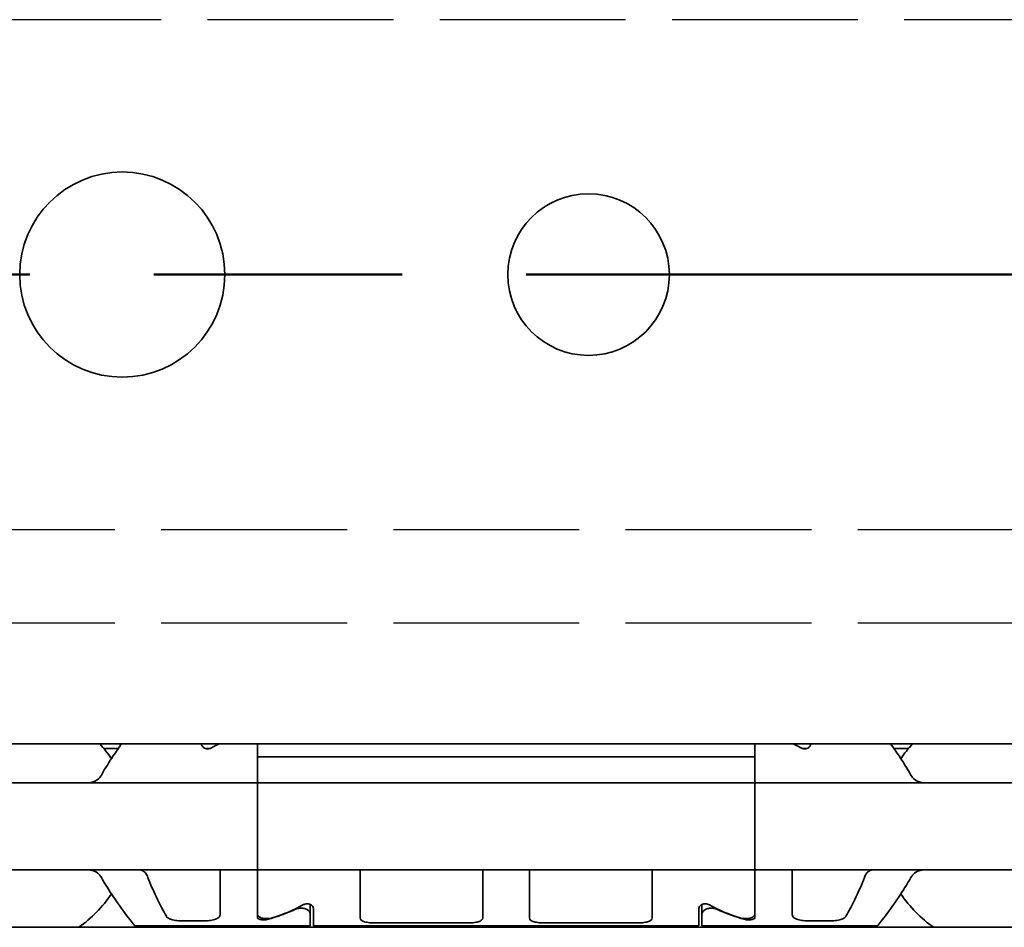
# Model space of a CAD drawing. Units: millimetres. Extents: x 0 to 1682, y 0 to 1188.
# Drawn here: x 784 to 815, y 917 to 946 of the extents above; entities that cross this region are included whole.
import ezdxf

# ---------------------------------------------------------------- set-up
doc = ezdxf.new("R2010")
doc.units = ezdxf.units.MM
doc.header["$LTSCALE"] = 2
doc.linetypes.add('CHAIN', pattern=[0.3543, 0.2362, -0.0295, 0.0591, -0.0295])
doc.linetypes.add('DASHED', pattern=[0.2068, 0.1655, -0.0413])
for name, color, linetype, lineweight in [('Hidden', 7, 'DASHED', 25), ('Section line', 7, 'CHAIN', 50), ('Visible', 7, 'Continuous', 35)]:
    doc.layers.add(name, color=color, linetype=linetype, lineweight=lineweight)

# ---------------------------------------------------------------- blocks, each defined once
blk = doc.blocks.new('2dTransSection0')
at = {"layer": 'Section line', "linetype": 'CHAIN', "ltscale": 33.797325}
blk.add_line((631.512, 468.839), (96.665, 468.839), dxfattribs=at)

msp = doc.modelspace()

# ---------------------------------------------------------------- linework, layer by layer
at = {"layer": 'Hidden', "ltscale": 18.060545}
for p, q in [((1161.7716, 945.8775), (691.1716, 945.8775)), ((691.1716, 929.4775), (1161.7716, 929.4775)), ((691.1716, 926.4775), (1161.7716, 926.4775))]:
    msp.add_line(p, q, dxfattribs=at)
at = {"layer": 'Visible'}
for p, q in [((1203.0249, 922.5775), (243.0249, 922.5775)), ((786.898, 922.4275), (786.433, 922.4275)), ((789.5749, 922.5672), (789.5749, 922.5775)), ((789.7084, 922.4275), (789.8413, 922.4275)), ((791.3749, 922.5775), (791.3749, 922.1587)), ((807.3749, 922.1587), (807.3749, 922.5775)), ((809.0413, 922.4275), (808.9084, 922.4275)), ((809.1749, 922.5672), (809.1749, 922.5775)), ((812.3167, 922.4275), (811.8517, 922.4275)), ((791.3749, 921.5707), (791.3749, 922.1587)), ((791.3749, 922.1587), (807.3749, 922.1587)), ((791.3749, 921.5707), (791.3749, 922.1587)), ((807.3749, 921.5707), (807.3749, 922.1587)), ((807.3749, 921.5707), (807.3749, 922.1587)), ((791.3749, 921.3275), (791.3749, 921.5707)), ((791.3749, 921.5707), (791.3749, 921.3275)), ((807.3749, 921.5707), (807.3749, 921.3275)), ((807.3749, 921.3275), (807.3749, 921.5707)), ((791.3749, 921.3275), (759.3749, 921.3275)), ((807.3749, 921.3275), (791.3749, 921.3275)), ((791.3749, 920.1275), (791.3749, 921.3275)), ((807.3749, 921.3275), (807.3749, 920.1275)), ((839.3749, 921.3275), (807.3749, 921.3275)), ((791.3749, 920.1275), (791.3749, 919.7275)), ((807.3749, 920.1275), (807.3749, 919.7275)), ((791.3749, 918.5275), (791.3749, 919.7275)), ((807.3749, 919.7275), (807.3749, 918.5275)), ((791.3749, 918.5275), (759.3749, 918.5275)), ((790.1749, 918.2842), (790.1749, 918.5275)), ((791.3749, 918.2842), (791.3749, 918.5275)), ((807.3749, 918.5275), (791.3749, 918.5275)), ((791.3749, 918.5275), (791.3749, 918.2842)), ((794.6749, 918.2842), (794.6749, 918.5275)), ((798.6249, 918.2842), (798.6249, 918.5275)), ((800.1249, 918.2842), (800.1249, 918.5275)), ((804.0749, 918.2842), (804.0749, 918.5275)), ((807.3749, 918.5275), (807.3749, 918.2842)), ((807.3749, 918.2842), (807.3749, 918.5275)), ((839.3749, 918.5275), (807.3749, 918.5275)), ((808.5749, 918.2842), (808.5749, 918.5275)), ((790.1749, 917.1008), (790.1749, 918.2842)), ((791.3749, 917.0938), (791.3749, 918.2842)), ((791.3749, 916.9972), (791.3749, 918.2842)), ((794.6749, 916.9817), (794.6749, 918.2842)), ((798.6249, 916.9817), (798.6249, 918.2842)), ((800.1249, 916.9817), (800.1249, 918.2842)), ((804.0749, 916.9817), (804.0749, 918.2842)), ((807.3749, 917.0938), (807.3749, 918.2842)), ((807.3749, 916.9972), (807.3749, 918.2842)), ((808.5749, 917.1008), (808.5749, 918.2842)), ((793.0749, 917.1121), (793.0749, 917.4152)), ((805.6749, 917.4152), (805.6749, 917.1121)), ((793.0749, 917.1121), (793.0749, 916.7275)), ((793.1749, 916.7275), (793.1749, 917.2877)), ((805.5749, 916.7275), (805.5749, 917.2877)), ((805.6749, 917.1121), (805.6749, 916.7275)), ((787.4249, 916.7275), (793.0749, 916.7275)), ((788.9258, 916.8877), (789.6749, 916.8877)), ((793.1749, 916.7275), (805.5749, 916.7275)), ((795.1749, 916.8166), (798.1249, 916.8166)), ((800.6249, 916.8166), (803.5749, 916.8166)), ((805.6749, 916.7275), (811.3249, 916.7275)), ((809.0749, 916.8877), (809.824, 916.8877)), ((1195.7249, 916.6775), (229.7249, 916.6775))]:
    msp.add_line(p, q, dxfattribs=at)
for centre, radius in [((787.0249, 937.6775), 3.3), ((802.0249, 937.6775), 2.6)]:
    msp.add_circle(centre, radius, dxfattribs=at)
for centre, start, end in [((783.3749, 919.9275), 33.36799, 42.13549), ((815.3749, 919.9275), 137.86451, 146.63201), ((783.3749, 919.9275), 304.63546, 326.63201), ((815.3749, 919.9275), 213.36799, 235.36454)]:
    msp.add_arc(centre, 3.95, start, end, dxfattribs=at)
for centre, major_axis, ratio, start_param, end_param in [((792.621, 919.9275), (4.4308, 0), 0.7222222, 2.1658382, 2.2343657), ((806.1287, 919.9275), (4.4308, 0), 0.7222222, 0.907227, 0.9757544), ((790.1287, 919.9275), (4.4308, 0), 0.7222222, 5.1115017, 5.3759584), ((808.621, 919.9275), (4.4308, 0), 0.7222222, 4.0488196, 4.3132763), ((790.0999, 919.9275), (-4.5333, 0), 0.7058824, 1.9292318, 2.1554501), ((808.6499, 919.9275), (-4.5333, 0), 0.7058824, 0.9861426, 1.2123609)]:
    msp.add_ellipse(centre, major_axis=major_axis, ratio=ratio, start_param=start_param, end_param=end_param, dxfattribs=at)
for points, knots in [([(787.0056, 922.5769), (786.9198, 922.4593), (786.8267, 922.3281), (786.6123, 922.0098), (786.4782, 921.8008), (786.3519, 921.5707)], [-0.32628484, -0.32628484, -0.32628484, -0.32628484, -0.26145795, -0.26145795, -0.17668241, -0.17668241, -0.17668241, -0.17668241]), ([(789.892, 922.4484), (789.8793, 922.4413), (789.8649, 922.4348), (789.8259, 922.4224), (789.7999, 922.4183), (789.7749, 922.4183), (789.7498, 922.4183), (789.7238, 922.4224), (789.6768, 922.4374), (789.656, 922.4483), (789.6191, 922.4745), (789.6023, 922.4923), (789.5802, 922.5298), (789.5749, 922.5494), (789.5749, 922.5672)], [-0.01246271, -0.01246271, -0.01246271, -0.01246271, -0.007506817, -0.007506817, 0, 0, 0, 0.007506817, 0.007506817, 0.015013635, 0.015013635, 0.024454041, 0.024454041, 0.033894448, 0.033894448, 0.033894448, 0.033894448]), ([(809.1749, 922.5672), (809.1749, 922.5494), (809.1696, 922.5298), (809.1474, 922.4923), (809.1306, 922.4745), (809.0937, 922.4483), (809.0729, 922.4374), (809.0259, 922.4224), (808.9999, 922.4183), (808.9498, 922.4183), (808.9238, 922.4224), (808.8848, 922.4348), (808.8705, 922.4413), (808.8578, 922.4484)], [-0.100808876, -0.100808876, -0.100808876, -0.100808876, -0.09136847, -0.09136847, -0.081928063, -0.081928063, -0.074421246, -0.074421246, -0.066914428, -0.066914428, -0.059407611, -0.059407611, -0.054451718, -0.054451718, -0.054451718, -0.054451718]), ([(812.3978, 921.5707), (812.2716, 921.8008), (812.1374, 922.0098), (811.923, 922.3281), (811.8299, 922.4593), (811.7441, 922.5769)], [-1.88489346, -1.88489346, -1.88489346, -1.88489346, -1.80011792, -1.80011792, -1.73529102, -1.73529102, -1.73529102, -1.73529102]), ([(786.3519, 921.5707), (786.3373, 921.5445), (786.321, 921.5207), (786.2532, 921.4388), (786.1879, 921.3941), (786.0435, 921.3385), (785.9642, 921.3275), (785.8893, 921.3275)], [0.232546323, 0.232546323, 0.232546323, 0.232546323, 0.242228325, 0.242228325, 0.270902958, 0.270902958, 0.299577591, 0.299577591, 0.299577591, 0.299577591]), ([(812.8604, 921.3275), (812.7855, 921.3275), (812.7062, 921.3385), (812.5618, 921.3941), (812.4965, 921.4388), (812.4287, 921.5207), (812.4124, 921.5445), (812.3978, 921.5707)], [0.11171645, 0.11171645, 0.11171645, 0.11171645, 0.140391083, 0.140391083, 0.169065716, 0.169065716, 0.178747718, 0.178747718, 0.178747718, 0.178747718]), ([(785.8893, 918.5275), (785.9586, 918.5275), (786.0322, 918.518), (786.1681, 918.4706), (786.2304, 918.4325), (786.3065, 918.3542), (786.3311, 918.3214), (786.3519, 918.2842)], [0.11171645, 0.11171645, 0.11171645, 0.11171645, 0.13822729, 0.13822729, 0.16473813, 0.16473813, 0.17853598, 0.17853598, 0.17853598, 0.17853598]), ([(787.8495, 918.2842), (787.8411, 918.3073), (787.8315, 918.3288), (787.821, 918.3488), (787.8105, 918.3688), (787.7989, 918.3872), (787.7867, 918.4038), (787.7744, 918.4205), (787.7613, 918.4354), (787.7477, 918.4486), (787.734, 918.4617), (787.7197, 918.4732), (787.7049, 918.483), (787.6901, 918.4928), (787.6747, 918.5009), (787.6588, 918.5075), (787.6428, 918.514), (787.6264, 918.519), (787.6093, 918.5223), (787.5921, 918.5257), (787.5744, 918.5275), (787.5561, 918.5275)], [0, 0, 0, 0, 0.1428571, 0.1428571, 0.1428571, 0.2857143, 0.2857143, 0.2857143, 0.4285714, 0.4285714, 0.4285714, 0.5714286, 0.5714286, 0.5714286, 0.7142857, 0.7142857, 0.7142857, 0.8571429, 0.8571429, 0.8571429, 1, 1, 1, 1]), ([(811.1936, 918.5275), (811.1752, 918.5275), (811.1572, 918.5257), (811.1399, 918.5222), (811.1225, 918.5188), (811.1059, 918.5137), (811.0898, 918.507), (811.0737, 918.5002), (811.0582, 918.4919), (811.0433, 918.4819), (811.0284, 918.472), (811.0142, 918.4604), (811.0006, 918.4472), (810.9871, 918.434), (810.9742, 918.4191), (810.9621, 918.4026), (810.95, 918.386), (810.9387, 918.3679), (810.9284, 918.3481), (810.918, 918.3284), (810.9086, 918.307), (810.9002, 918.2842)], [0, 0, 0, 0, 0.1428571, 0.1428571, 0.1428571, 0.2857143, 0.2857143, 0.2857143, 0.4285714, 0.4285714, 0.4285714, 0.5714286, 0.5714286, 0.5714286, 0.7142857, 0.7142857, 0.7142857, 0.8571429, 0.8571429, 0.8571429, 1, 1, 1, 1]), ([(812.3978, 918.2842), (812.4186, 918.3214), (812.4432, 918.3542), (812.5193, 918.4325), (812.5816, 918.4706), (812.7176, 918.518), (812.7911, 918.5275), (812.8604, 918.5275)], [0.232774092, 0.232774092, 0.232774092, 0.232774092, 0.246571942, 0.246571942, 0.273082782, 0.273082782, 0.299593622, 0.299593622, 0.299593622, 0.299593622]), ([(786.3519, 918.2842), (786.4782, 918.0541), (786.6123, 917.8451), (786.9158, 917.3945), (787.0983, 917.1503), (787.3536, 916.8163), (787.4249, 916.7275), (787.4249, 916.7275)], [-1.88489346, -1.88489346, -1.88489346, -1.88489346, -1.80011792, -1.80011792, -1.67314991, -1.67314991, -1.5461819, -1.5461819, -1.5461819, -1.5461819]), ([(788.4431, 917.0353), (788.3506, 917.1975), (788.2299, 917.4184), (788.0265, 917.8441), (787.9342, 918.0537), (787.8495, 918.2842)], [0.63587375, 0.63587375, 0.63587375, 0.63587375, 0.74618254, 0.74618254, 0.82651511, 0.82651511, 0.82651511, 0.82651511]), ([(810.9002, 918.2842), (810.8155, 918.0537), (810.7232, 917.8441), (810.5198, 917.4184), (810.3991, 917.1975), (810.3066, 917.0353)], [0.16955667, 0.16955667, 0.16955667, 0.16955667, 0.24988924, 0.24988924, 0.36019802, 0.36019802, 0.36019802, 0.36019802]), ([(811.3249, 916.7275), (811.3249, 916.7275), (811.3961, 916.8163), (811.6515, 917.1503), (811.8339, 917.3945), (812.1374, 917.8451), (812.2716, 918.0541), (812.3978, 918.2842)], [-0.51539397, -0.51539397, -0.51539397, -0.51539397, -0.38842596, -0.38842596, -0.26145795, -0.26145795, -0.17668241, -0.17668241, -0.17668241, -0.17668241]), ([(792.8578, 917.4065), (792.8705, 917.4136), (792.8848, 917.4201), (792.9238, 917.4325), (792.9498, 917.4366), (792.9999, 917.4366), (793.0259, 917.4325), (793.0729, 917.4175), (793.0937, 917.4066), (793.1306, 917.3804), (793.1474, 917.3626), (793.1696, 917.3251), (793.1749, 917.3055), (793.1749, 917.2877)], [-0.079373655, -0.079373655, -0.079373655, -0.079373655, -0.074417763, -0.074417763, -0.066910946, -0.066910946, -0.059404128, -0.059404128, -0.051897311, -0.051897311, -0.042456904, -0.042456904, -0.033016497, -0.033016497, -0.033016497, -0.033016497]), ([(805.5749, 917.2877), (805.5749, 917.3055), (805.5802, 917.3251), (805.6023, 917.3626), (805.6191, 917.3804), (805.656, 917.4066), (805.6768, 917.4175), (805.7238, 917.4325), (805.7498, 917.4366), (805.7749, 917.4366), (805.8015, 917.4366), (805.8291, 917.432), (805.8675, 917.4189), (805.8803, 917.413), (805.892, 917.4065)], [-0.033894448, -0.033894448, -0.033894448, -0.033894448, -0.024454041, -0.024454041, -0.015013635, -0.015013635, -0.007506817, -0.007506817, 0, 0, 0, 0.00799925, 0.00799925, 0.012508495, 0.012508495, 0.012508495, 0.012508495]), ([(788.9258, 916.8877), (788.8635, 916.8877), (788.7972, 916.8917), (788.676, 916.9087), (788.621, 916.9218), (788.5297, 916.9555), (788.4896, 916.9793), (788.4554, 917.0164), (788.4486, 917.0257), (788.4431, 917.0353)], [-0.323199183, -0.323199183, -0.323199183, -0.323199183, -0.304512374, -0.304512374, -0.285825566, -0.285825566, -0.265048127, -0.265048127, -0.258478576, -0.258478576, -0.258478576, -0.258478576]), ([(790.1749, 917.1008), (790.1749, 917.0683), (790.1629, 917.0356), (790.111, 916.9793), (790.0709, 916.9555), (789.9796, 916.9218), (789.9246, 916.9087), (789.8034, 916.8917), (789.7371, 916.8877), (789.6749, 916.8877)], [-0.078928494, -0.078928494, -0.078928494, -0.078928494, -0.058151055, -0.058151055, -0.037373617, -0.037373617, -0.018686808, -0.018686808, 0, 0, 0, 0]), ([(791.3749, 917.0938), (791.3749, 917.0743), (791.3822, 917.0541), (791.4136, 917.0183), (791.4378, 917.0026), (791.4925, 916.9798), (791.5253, 916.9706), (791.5978, 916.9586), (791.6375, 916.9556), (791.6749, 916.9556), (791.7122, 916.9556), (791.7519, 916.9586), (791.8105, 916.9683), (791.8316, 916.9732), (791.8505, 916.979)], [0.145403256, 0.145403256, 0.145403256, 0.145403256, 0.157993792, 0.157993792, 0.170584327, 0.170584327, 0.18179912, 0.18179912, 0.193013914, 0.193013914, 0.193013914, 0.204228707, 0.204228707, 0.211144, 0.211144, 0.211144, 0.211144]), ([(793.0749, 917.1121), (793.0749, 917.1323), (793.0675, 917.1548), (793.0372, 917.1986), (793.0143, 917.2198), (792.9617, 917.2538), (792.929, 917.2691), (792.8553, 917.2904), (792.8142, 917.2961), (792.7749, 917.2961), (792.7372, 917.2961), (792.6978, 917.2909), (792.6404, 917.2751), (792.6201, 917.2674), (792.6019, 917.259)], [0.14461465, 0.14461465, 0.14461465, 0.14461465, 0.157365269, 0.157365269, 0.170115888, 0.170115888, 0.181920971, 0.181920971, 0.193726053, 0.193726053, 0.193726053, 0.205016684, 0.205016684, 0.211876413, 0.211876413, 0.211876413, 0.211876413]), ([(806.1479, 917.259), (806.1296, 917.2674), (806.1093, 917.2751), (806.0519, 917.2909), (806.0125, 917.2961), (805.9372, 917.2961), (805.8978, 917.2909), (805.8264, 917.2712), (805.7945, 917.2569), (805.74, 917.2237), (805.7154, 917.2018), (805.6828, 917.1565), (805.6749, 917.1331), (805.6749, 917.1121)], [0.078706811, 0.078706811, 0.078706811, 0.078706811, 0.08556654, 0.08556654, 0.096857172, 0.096857172, 0.108147803, 0.108147803, 0.119438434, 0.119438434, 0.132698324, 0.132698324, 0.145958213, 0.145958213, 0.145958213, 0.145958213]), ([(806.8992, 916.979), (806.9182, 916.9732), (806.9392, 916.9683), (806.9978, 916.9586), (807.0375, 916.9556), (807.1122, 916.9556), (807.1519, 916.9586), (807.2244, 916.9706), (807.2572, 916.9798), (807.312, 917.0026), (807.3361, 917.0183), (807.3675, 917.0541), (807.3749, 917.0743), (807.3749, 917.0938)], [0.07837687, 0.07837687, 0.07837687, 0.07837687, 0.085292164, 0.085292164, 0.096506957, 0.096506957, 0.10772175, 0.10772175, 0.118936543, 0.118936543, 0.131527079, 0.131527079, 0.144117614, 0.144117614, 0.144117614, 0.144117614]), ([(809.0749, 916.8877), (809.0126, 916.8877), (808.9463, 916.8917), (808.8251, 916.9087), (808.7701, 916.9218), (808.6788, 916.9555), (808.6387, 916.9793), (808.5868, 917.0356), (808.5749, 917.0683), (808.5749, 917.1008)], [-0.161585946, -0.161585946, -0.161585946, -0.161585946, -0.142899137, -0.142899137, -0.124212329, -0.124212329, -0.10343489, -0.10343489, -0.082657452, -0.082657452, -0.082657452, -0.082657452]), ([(810.3066, 917.0353), (810.3011, 917.0257), (810.2943, 917.0164), (810.2601, 916.9793), (810.22, 916.9555), (810.1287, 916.9218), (810.0737, 916.9087), (809.9525, 916.8917), (809.8862, 916.8877), (809.824, 916.8877)], [-0.226333844, -0.226333844, -0.226333844, -0.226333844, -0.219764292, -0.219764292, -0.198986854, -0.198986854, -0.180300045, -0.180300045, -0.161613237, -0.161613237, -0.161613237, -0.161613237]), ([(791.6902, 916.9308), (791.6781, 916.9276), (791.6647, 916.9249), (791.6264, 916.9191), (791.5998, 916.9174), (791.5749, 916.9174), (791.5499, 916.9174), (791.5233, 916.9191), (791.4748, 916.9264), (791.4528, 916.9319), (791.4166, 916.9454), (791.4007, 916.9544), (791.3798, 916.9749), (791.3749, 916.9863), (791.3749, 916.9972)], [-0.011845843, -0.011845843, -0.011845843, -0.011845843, -0.007493463, -0.007493463, 0, 0, 0, 0.007493463, 0.007493463, 0.014986926, 0.014986926, 0.023162457, 0.023162457, 0.031337988, 0.031337988, 0.031337988, 0.031337988]), ([(795.1749, 916.8166), (795.1116, 916.8166), (795.0443, 916.8196), (794.921, 916.8326), (794.8651, 916.8428), (794.7756, 916.8689), (794.737, 916.8869), (794.6866, 916.9303), (794.6749, 916.9559), (794.6749, 916.9817)], [-0.157827286, -0.157827286, -0.157827286, -0.157827286, -0.138844801, -0.138844801, -0.119862316, -0.119862316, -0.10006134, -0.10006134, -0.080260364, -0.080260364, -0.080260364, -0.080260364]), ([(798.6249, 916.9817), (798.6249, 916.9556), (798.6128, 916.9297), (798.5613, 916.886), (798.5218, 916.8679), (798.4314, 916.8422), (798.3759, 916.8322), (798.2538, 916.8195), (798.1873, 916.8166), (798.1249, 916.8166)], [-0.23538253, -0.23538253, -0.23538253, -0.23538253, -0.215338426, -0.215338426, -0.195294322, -0.195294322, -0.176554999, -0.176554999, -0.157815677, -0.157815677, -0.157815677, -0.157815677]), ([(800.6249, 916.8166), (800.5624, 916.8166), (800.4959, 916.8195), (800.3738, 916.8322), (800.3184, 916.8422), (800.2279, 916.8679), (800.1884, 916.886), (800.1369, 916.9297), (800.1249, 916.9556), (800.1249, 916.9817)], [-0.315631354, -0.315631354, -0.315631354, -0.315631354, -0.296892031, -0.296892031, -0.278152709, -0.278152709, -0.258108605, -0.258108605, -0.238064501, -0.238064501, -0.238064501, -0.238064501]), ([(804.0749, 916.9817), (804.0749, 916.9556), (804.0628, 916.9297), (804.0113, 916.886), (803.9718, 916.8679), (803.8814, 916.8422), (803.8259, 916.8322), (803.7038, 916.8195), (803.6373, 916.8166), (803.5749, 916.8166)], [-0.077566853, -0.077566853, -0.077566853, -0.077566853, -0.057522749, -0.057522749, -0.037478645, -0.037478645, -0.018739322, -0.018739322, 0, 0, 0, 0]), ([(807.3749, 916.9972), (807.3749, 916.9863), (807.3699, 916.9749), (807.349, 916.9544), (807.3331, 916.9454), (807.2969, 916.9319), (807.2749, 916.9264), (807.2264, 916.9191), (807.1998, 916.9174), (807.1499, 916.9174), (807.1233, 916.9191), (807.085, 916.9249), (807.0716, 916.9276), (807.0595, 916.9308)], [-0.094451532, -0.094451532, -0.094451532, -0.094451532, -0.086276001, -0.086276001, -0.07810047, -0.07810047, -0.070607007, -0.070607007, -0.063113544, -0.063113544, -0.055620081, -0.055620081, -0.051267701, -0.051267701, -0.051267701, -0.051267701])]:
    msp.add_open_spline(points, degree=3, knots=knots, dxfattribs=at)

# ---------------------------------------------------------------- block references
at = {"layer": 'Section line', "xscale": 2, "yscale": 2, "zscale": 2}
msp.add_blockref('2dTransSection0', (0, 0), dxfattribs=at)

doc.saveas('drawing.dxf')
